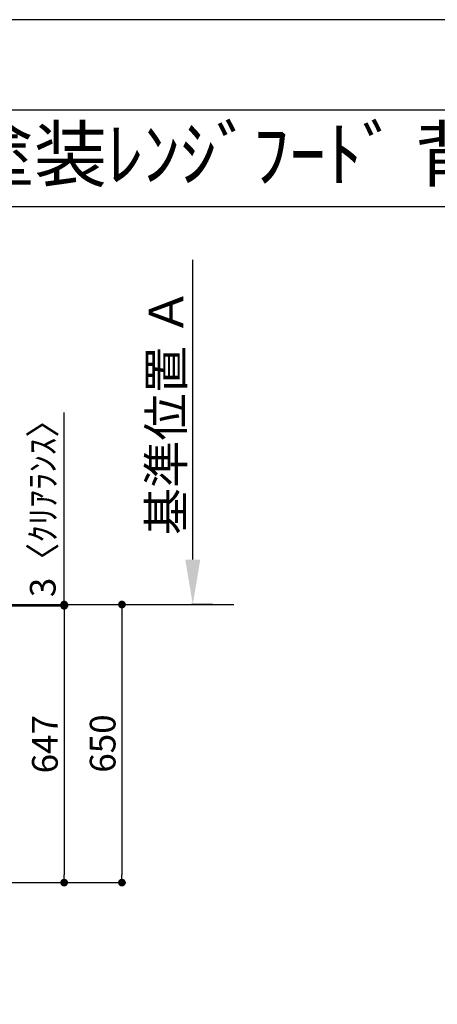
# Model space of a CAD drawing. Extents: x 55896 to 82369, y -22053 to -13183.
# Drawn here: x 60310 to 61286, y -15522 to -13220 of the extents above; entities that cross this region are included whole.
import ezdxf
from ezdxf.enums import TextEntityAlignment as Align

# ---------------------------------------------------------------- set-up
doc = ezdxf.new("R2010")
doc.units = 0
doc.header["$LTSCALE"] = 50
doc.header["$MEASUREMENT"] = 0
doc.layers.get('0').update_dxf_attribs({"linetype": 'CONTINUOUS'})
doc.layers.get('DEFPOINTS').update_dxf_attribs({"color": 146, "linetype": 'CONTINUOUS'})
for name, color, linetype in [('111-壁仕上', 3, 'CONTINUOUS'), ('160-文字', 254, 'CONTINUOUS'), ('166-寸法B', 11, 'CONTINUOUS'), ('190-図面外枠', 5, 'CONTINUOUS')]:
    doc.layers.add(name, color=color, linetype=linetype)
doc.styles.add('KH001', font='txt')
doc.dimstyles.new('KH1xx030', dxfattribs={"dimscale": 30, "dimtxt": 2, "dimasz": 0.6, "dimexe": 0.3, "dimexo": 1.2, "dimgap": 0.5, "dimtad": 3, "dimdec": 1, "dimdsep": 46, "dimlunit": 6, "dimtxsty": 'KH001', "dimblk": 'DOT', "dimcen": 1, "dimdle": 1, "dimclrd": 256, "dimclre": 256, "dimclrt": 256, "dimadec": 0, "dimazin": 0, "dimtfac": 1, "dimtdec": 1, "dimtix": 1, "dimtmove": 2, "dimatfit": 3, "dimldrblk": 'CLOSEDBLANK', "dimfxl": 1, "dimtolj": 1, "dimtzin": 0, "dimlwd": -1, "dimlwe": -1, "dimarcsym": 0})

# ---------------------------------------------------------------- blocks, each defined once
blk = doc.blocks.new('A$C5D946DDC')
at = {"layer": '190-図面外枠'}
blk.add_line((271, 14349.3), (20519, 14349.3), dxfattribs=at)
at = {"layer": 'DEFPOINTS'}
blk.add_lwpolyline([(0, 0), (20790, 0), (20790, 14700), (0, 14700)], close=True, dxfattribs=at)
blk = doc.blocks.new('_Dot')
at = {"color": 0, "linetype": 'ByBlock', "lineweight": -2}
blk.add_line((-0.5, 0), (-1, 0), dxfattribs=at)
at = {"color": 0, "linetype": 'ByBlock', "const_width": 0.5}
blk.add_lwpolyline([(-0.25, 0, 1), (0.25, 0, 1)], format="xyb", close=True, dxfattribs=at)
blk = doc.blocks.new('*D105')
at = {"layer": '166-寸法B', "transparency": 16777216}
for p, q in [((60067.1, -14587), (60558.1, -14587)), ((60549.1, -14605), (60549.1, -15219)), ((60075.1, -15237), (60558.1, -15237))]:
    blk.add_line(p, q, dxfattribs=at)
at = {"layer": 'DEFPOINTS', "color": 0, "transparency": 16777216}
for p in [(60031.1, -14587), (60039.1, -15237), (60549.1, -15237)]:
    blk.add_point(p, dxfattribs=at)
at = {"layer": '166-寸法B', "transparency": 16777216, "xscale": 18, "yscale": 18, "zscale": 18}
for p, rotation in [((60549.1, -14587), 90), ((60549.1, -15237), 270)]:
    blk.add_blockref('_Dot', p, dxfattribs=dict(at, rotation=rotation))
at = {"layer": '166-寸法B', "transparency": 16777216, "insert": (60504.1, -14912), "char_height": 60, "attachment_point": 5, "rotation": 90, "style": 'KH001'}
blk.add_mtext('\\A1;650', dxfattribs=at)
blk = doc.blocks.new('_ClosedBlank')
at = {"color": 0, "linetype": 'ByBlock', "lineweight": -2}
for p, q in [((-1, 0.167), (0, 0)), ((-1, 0.167), (-1, -0.167)), ((0, 0), (-1, -0.167))]:
    blk.add_line(p, q, dxfattribs=at)
blk = doc.blocks.new('*D116')
at = {"layer": '166-寸法B', "transparency": 16777216}
for p, q in [((60714.8, -14482), (60714.8, -13781.6)), ((60761.1, -14587), (60711.8, -14587))]:
    blk.add_line(p, q, dxfattribs=at)
blk.add_solid([(60697.3, -14482), (60732.3, -14482), (60714.8, -14587)], dxfattribs=at)
at = {"layer": 'DEFPOINTS', "color": 0, "transparency": 16777216}
for p in [(60714.8, -13790.6), (60853.5, -13790.6), (60791.1, -14587)]:
    blk.add_point(p, dxfattribs=at)
at = {"layer": '166-寸法B', "transparency": 16777216, "insert": (60652.3, -14136.3), "char_height": 81, "attachment_point": 5, "rotation": 90, "style": 'KH001'}
blk.add_mtext('\\A1;基準位置 Ａ', dxfattribs=at)
blk = doc.blocks.new('_None')
blk = doc.blocks.new('*D118')
at = {"layer": '166-寸法B', "transparency": 16777216}
for p, q in [((60075.1, -14590), (60423.1, -14590)), ((60414.1, -14608), (60414.1, -15219)), ((60075.1, -15237), (60423.1, -15237))]:
    blk.add_line(p, q, dxfattribs=at)
at = {"layer": 'DEFPOINTS', "color": 0, "transparency": 16777216}
for p in [(60039.1, -14590), (60039.1, -15237), (60414.1, -15237)]:
    blk.add_point(p, dxfattribs=at)
at = {"layer": '166-寸法B', "transparency": 16777216, "xscale": 18, "yscale": 18, "zscale": 18}
for p, rotation in [((60414.1, -14590), 90), ((60414.1, -15237), 270)]:
    blk.add_blockref('_Dot', p, dxfattribs=dict(at, rotation=rotation))
at = {"layer": '166-寸法B', "transparency": 16777216, "insert": (60369.1, -14913.5), "char_height": 60, "attachment_point": 5, "rotation": 90, "style": 'KH001'}
blk.add_mtext('\\A1;647', dxfattribs=at)
blk = doc.blocks.new('*D119')
at = {"layer": '166-寸法B', "transparency": 16777216}
for p, q in [((60414.1, -14587), (60414.1, -14138)), ((60414.1, -14569), (60414.1, -14551)), ((60075.1, -14587), (60423.1, -14587)), ((60075.1, -14590), (60423.1, -14590)), ((60414.1, -14590), (60414.1, -14587)), ((60414.1, -14608), (60414.1, -14626))]:
    blk.add_line(p, q, dxfattribs=at)
at = {"layer": 'DEFPOINTS', "color": 0, "transparency": 16777216}
for p in [(60039.1, -14587), (60039.1, -14590), (60414.1, -14587)]:
    blk.add_point(p, dxfattribs=at)
at = {"layer": '166-寸法B', "transparency": 16777216, "xscale": 18, "yscale": 18, "zscale": 18}
for p, rotation in [((60414.1, -14587), 270), ((60414.1, -14590), 90)]:
    blk.add_blockref('_Dot', p, dxfattribs=dict(at, rotation=rotation))
at = {"layer": '166-寸法B', "transparency": 16777216, "insert": (60364.1, -14342.5), "char_height": 60, "attachment_point": 5, "rotation": 90, "style": 'KH001'}
blk.add_mtext('\\A1;3〈ｸﾘｱﾗﾝｽ〉', dxfattribs=at)

msp = doc.modelspace()

# ---------------------------------------------------------------- linework, layer by layer
at = {"layer": '111-壁仕上', "ltscale": 2}
msp.add_line((56584.13, -14586.99), (60810.76, -14586.99), dxfattribs=at)
at = {"layer": '190-図面外枠'}
msp.add_lwpolyline([(56058.53, -13656.44), (68207.35, -13656.44)], dxfattribs=at)

# ---------------------------------------------------------------- block references
at = {"layer": '190-図面外枠', "xscale": 0.6000000000058208, "yscale": 0.6000000000058208, "zscale": 0.6000000000058208}
msp.add_blockref('A$C5D946DDC', (55895.95, -22040), dxfattribs=at)

# ---------------------------------------------------------------- texts
at = {"layer": '160-文字', "style": 'KH001'}
msp.add_text('ｷｯﾁﾝ Ⅰ型 間口2750 R(右ｼﾝｸ) 背面壁 ﾐｰﾚ食洗機 ｼﾙﾊﾞｰ塗装ﾚﾝｼﾞﾌｰﾄﾞ 背壁付け用 ｽﾀﾝﾀﾞｰﾄﾞﾀｲﾌﾟ L(左排気) ﾌﾟﾗﾝ図', height=125, dxfattribs=at).set_placement((56186.77, -13534.44), align=Align.MIDDLE_LEFT)

# ---------------------------------------------------------------- dimensions: what is measured, and where the dimension line sits
at = {"layer": '166-寸法B'}
dim = msp.add_linear_dim(base=(60714.78, -13790.65), p1=(60791.1, -14586.99), p2=(60853.48, -13790.65), angle=270, text='基準位置 Ａ', dimstyle='KH1xx030', override={"dimtxt": 2.7, "dimasz": 3.5, "dimexe": 0.1, "dimexo": 1, "dimblk2": 'None', "dimsah": 1, "dimdle": 0.3, "dimse2": 1}, dxfattribs=at)
dim.commit()
dim.dimension.update_dxf_attribs({"geometry": '*D116', "text_midpoint": (60652.31, -14136.32)})
dim = msp.add_linear_dim(base=(60414.11, -14586.99), p1=(60039.11, -14589.99), p2=(60039.11, -14586.99), angle=90, text='<>〈ｸﾘｱﾗﾝｽ〉', dimstyle='KH1xx030', override={"dimtmove": 1}, dxfattribs=at)
dim.commit()
dim.dimension.update_dxf_attribs({"geometry": '*D119', "text_midpoint": (60414.11, -14342.52), "dimtype": 128})
for base, p1, picture, middle in [((60549.11, -15236.99), (60031.05, -14586.99), '*D105', (60504.11, -14911.99)), ((60414.11, -15236.99), (60039.11, -14589.99), '*D118', (60369.11, -14913.49))]:
    dim = msp.add_linear_dim(base=base, p1=p1, p2=(60039.11, -15236.99), angle=90, dimstyle='KH1xx030', dxfattribs=at)
    dim.commit()
    dim.dimension.update_dxf_attribs({"geometry": picture, "text_midpoint": middle})

doc.saveas('drawing.dxf')
